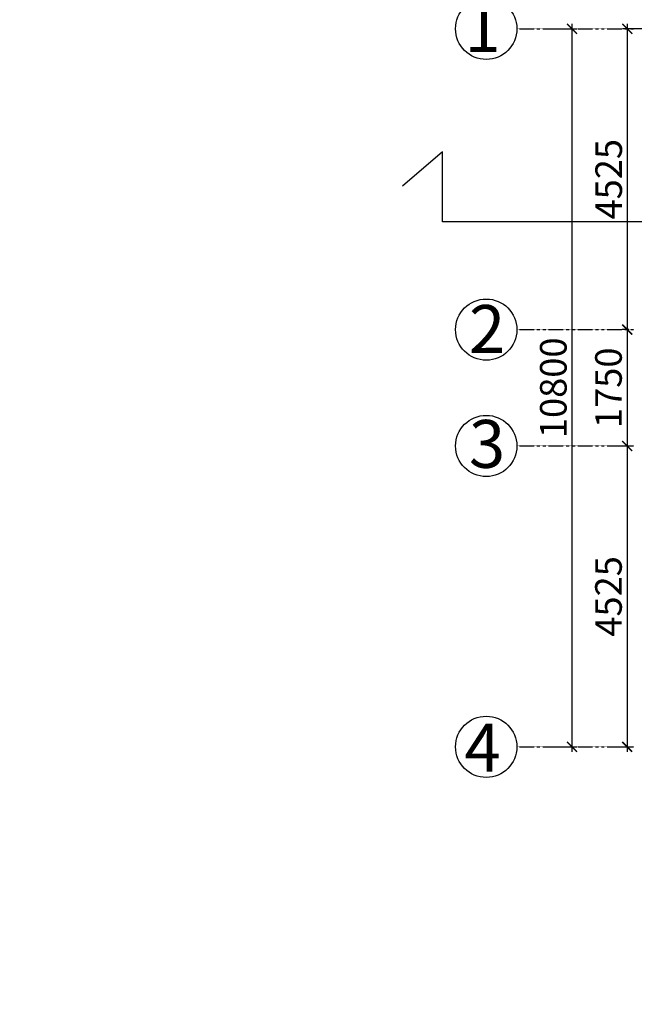
# Model space of a CAD drawing. Units: millimetres. Extents: x 321014 to 13971002, y 2584282 to 3020665.
# Drawn here: x 623054 to 632299, y 2906329 to 2921139 of the extents above; entities that cross this region are included whole.
import ezdxf

# ---------------------------------------------------------------- set-up
doc = ezdxf.new("R2010")
doc.units = ezdxf.units.MM
doc.header["$MEASUREMENT"] = 0
doc.header["$PDMODE"] = 35
doc.header["$PDSIZE"] = -1
doc.linetypes.add('PHANTOM2', pattern=[1.25, 0.625, -0.125, 0.125, -0.125, 0.125, -0.125])
doc.layers.add('GRID', color=1, linetype='Continuous')
doc.layers.add('Legend Text', color=1, linetype='Continuous')
doc.styles.add('ARIAL', font='Arial')
doc.styles.add('RS', font='swiss.ttf')
doc.dimstyles.new('Darashaw', dxfattribs={"dimtxt": 400, "dimasz": 150, "dimexe": 75, "dimexo": 75, "dimgap": 75, "dimtad": 1, "dimdec": 0, "dimzin": 0, "dimdsep": 46, "dimtxsty": 'RS', "dimblk": 'ARCHTICK', "dimcen": 0.09, "dimdle": 75, "dimclrd": 8, "dimclre": 8, "dimclrt": 256, "dimadec": 0, "dimazin": 0, "dimtfac": 1, "dimtdec": 0, "dimtofl": 0, "dimtmove": 1, "dimatfit": 3, "dimfxl": 1, "dimtolj": 1, "dimtzin": 0, "dimarcsym": 0})

# ---------------------------------------------------------------- blocks, each defined once
blk = doc.blocks.new('_ArchTick')
at = {"color": 0, "linetype": 'ByBlock', "const_width": 0.15}
blk.add_lwpolyline([(-0.5, -0.5), (0.5, 0.5)], dxfattribs=at)
blk = doc.blocks.new('*D116')
at = {"color": 8, "lineweight": -2, "transparency": 16777216}
for p, q in [((632782, 2921002), (632120, 2921002)), ((632194, 2921077), (632194, 2916402)), ((632216, 2916477), (632120, 2916477))]:
    blk.add_line(p, q, dxfattribs=at)
at = {"layer": 'Defpoints', "color": 0, "transparency": 16777216}
for p in [(632857, 2921002, 0), (632194, 2916477), (632291, 2916477, 0)]:
    blk.add_point(p, dxfattribs=at)
at = {"color": 8, "lineweight": -2, "transparency": 16777216, "xscale": 150, "yscale": 150, "zscale": 150}
for p, rotation in [((632194, 2921002), 90), ((632194, 2916477), 270)]:
    blk.add_blockref('_ArchTick', p, dxfattribs=dict(at, rotation=rotation))
at = {"transparency": 16777216, "insert": (631914, 2918739), "char_height": 400, "attachment_point": 5, "rotation": 90, "style": 'RS'}
blk.add_mtext('\\A1;4525', dxfattribs=at)
blk = doc.blocks.new('*D117')
at = {"color": 8, "lineweight": -2, "transparency": 16777216}
for p, q in [((632192, 2916552), (632192, 2914652)), ((632120, 2916477), (632117, 2916477)), ((632065, 2914727), (632267, 2914727))]:
    blk.add_line(p, q, dxfattribs=at)
at = {"layer": 'Defpoints', "color": 0, "transparency": 16777216}
for p in [(632194, 2916477), (631990, 2914727, 0), (632192, 2914727)]:
    blk.add_point(p, dxfattribs=at)
at = {"color": 8, "lineweight": -2, "transparency": 16777216, "xscale": 150, "yscale": 150, "zscale": 150}
for p, rotation in [((632192, 2916477), 90), ((632192, 2914727), 270)]:
    blk.add_blockref('_ArchTick', p, dxfattribs=dict(at, rotation=rotation))
at = {"transparency": 16777216, "insert": (631911, 2915602), "char_height": 400, "attachment_point": 5, "rotation": 90, "style": 'RS'}
blk.add_mtext('\\A1;1750', dxfattribs=at)
blk = doc.blocks.new('*D118')
at = {"color": 8, "lineweight": -2, "transparency": 16777216}
for p, q in [((632192, 2914802), (632192, 2910127)), ((632057, 2910202), (632267, 2910202))]:
    blk.add_line(p, q, dxfattribs=at)
at = {"layer": 'Defpoints', "color": 0, "transparency": 16777216}
for p in [(632192, 2914727), (631982, 2910202, 0), (632192, 2910202)]:
    blk.add_point(p, dxfattribs=at)
at = {"color": 8, "lineweight": -2, "transparency": 16777216, "xscale": 150, "yscale": 150, "zscale": 150}
for p, rotation in [((632192, 2914727), 90), ((632192, 2910202), 270)]:
    blk.add_blockref('_ArchTick', p, dxfattribs=dict(at, rotation=rotation))
at = {"transparency": 16777216, "insert": (631911, 2912464), "char_height": 400, "attachment_point": 5, "rotation": 90, "style": 'RS'}
blk.add_mtext('\\A1;4525', dxfattribs=at)
blk = doc.blocks.new('*D114')
at = {"color": 8, "lineweight": -2, "transparency": 16777216}
for p, q in [((630971, 2921002), (631436, 2921002)), ((631362, 2921077), (631362, 2910127)), ((630971, 2910202), (631436, 2910202))]:
    blk.add_line(p, q, dxfattribs=at)
at = {"layer": 'Defpoints', "color": 0, "transparency": 16777216}
for p in [(630896, 2921002, 0), (630896, 2910202, 0), (631362, 2910202)]:
    blk.add_point(p, dxfattribs=at)
at = {"color": 8, "lineweight": -2, "transparency": 16777216, "xscale": 150, "yscale": 150, "zscale": 150}
for p, rotation in [((631362, 2921002), 90), ((631362, 2910202), 270)]:
    blk.add_blockref('_ArchTick', p, dxfattribs=dict(at, rotation=rotation))
at = {"transparency": 16777216, "insert": (631081, 2915602), "char_height": 400, "attachment_point": 5, "rotation": 90, "style": 'RS'}
blk.add_mtext('\\A1;10800', dxfattribs=at)

msp = doc.modelspace()

# ---------------------------------------------------------------- linework, layer by layer
at = {"color": 6, "elevation": 0}
msp.add_lwpolyline([(634039.9, 2918096.7), (629415.9, 2918096.7), (629415.9, 2919150.6), (628813.4, 2918634.1)], dxfattribs=at)
at = {"color": 7}
for centre in [(630071.6, 2921001.7, 0), (630071.6, 2916476.7, 0), (630071.6, 2914726.7, 0), (630071.6, 2910201.7, 0)]:
    msp.add_circle(centre, 460.8, dxfattribs=at)
at = {"layer": 'GRID', "color": 252, "linetype": 'PHANTOM2'}
for p, q in [((630532.4, 2921001.7, 0), (632291.4, 2921001.7, 0)), ((630532.4, 2916476.7, 0), (632291.4, 2916476.7, 0)), ((630532.4, 2914726.7, 0), (632291.4, 2914726.7, 0)), ((630532.4, 2910201.7, 0), (632291.4, 2910201.7, 0))]:
    msp.add_line(p, q, dxfattribs=at)

# ---------------------------------------------------------------- texts
at = {"color": 7, "char_height": 350, "width": 7642.326, "attachment_point": 1, "style": 'ARIAL'}
for insert in [(552820.8, 2909784.2, -10333.8), (593116.2, 2909707.7, -10333.8)]:
    msp.add_mtext('\\pi2858.2;{\\LRamp up}', dxfattribs=dict(at, insert=insert))
at = {"layer": 'Legend Text', "color": 7, "linetype": 'Continuous', "style": 'ARIAL'}
for s, p in [('1', (629744.6, 2920651.9, -16534)), ('2', (629811.8, 2916126.9, -16534)), ('3', (629811.8, 2914398.1, -16534)), ('4', (629744.6, 2909828.6, -16534))]:
    msp.add_text(s, height=720, dxfattribs=at).set_placement(p)
at = {"layer": 'Legend Text', "color": 7, "insert": (565321.3, 2908335.8, -10333.8), "char_height": 700, "width": 18436.65, "attachment_point": 1, "style": 'ARIAL'}
msp.add_mtext('\\pi3878.1;{\\LGROUND FLOOR PLAN}', dxfattribs=at)

# ---------------------------------------------------------------- dimensions: what is measured, and where the dimension line sits
for base, p1, p2, picture, middle in [((631361.5, 2910201.7), (630896, 2921001.7, 0), (630896, 2910201.7, 0), '*D114', (631080.9, 2915601.7)), ((632194.5, 2916476.7), (632857, 2921001.7, 0), (632291.4, 2916476.7, 0), '*D116', (631913.9, 2918739.2)), ((632192, 2914726.7), (632194.5, 2916476.7), (631989.9, 2914726.7, 0), '*D117', (631911.4, 2915601.7)), ((632192, 2910201.7), (632192, 2914726.7), (631982.1, 2910201.7, 0), '*D118', (631911.4, 2912464.2))]:
    dim = msp.add_linear_dim(base=base, p1=p1, p2=p2, angle=90, dimstyle='Darashaw')
    dim.commit()
    dim.dimension.update_dxf_attribs({"geometry": picture, "text_midpoint": middle})

doc.saveas('drawing.dxf')
